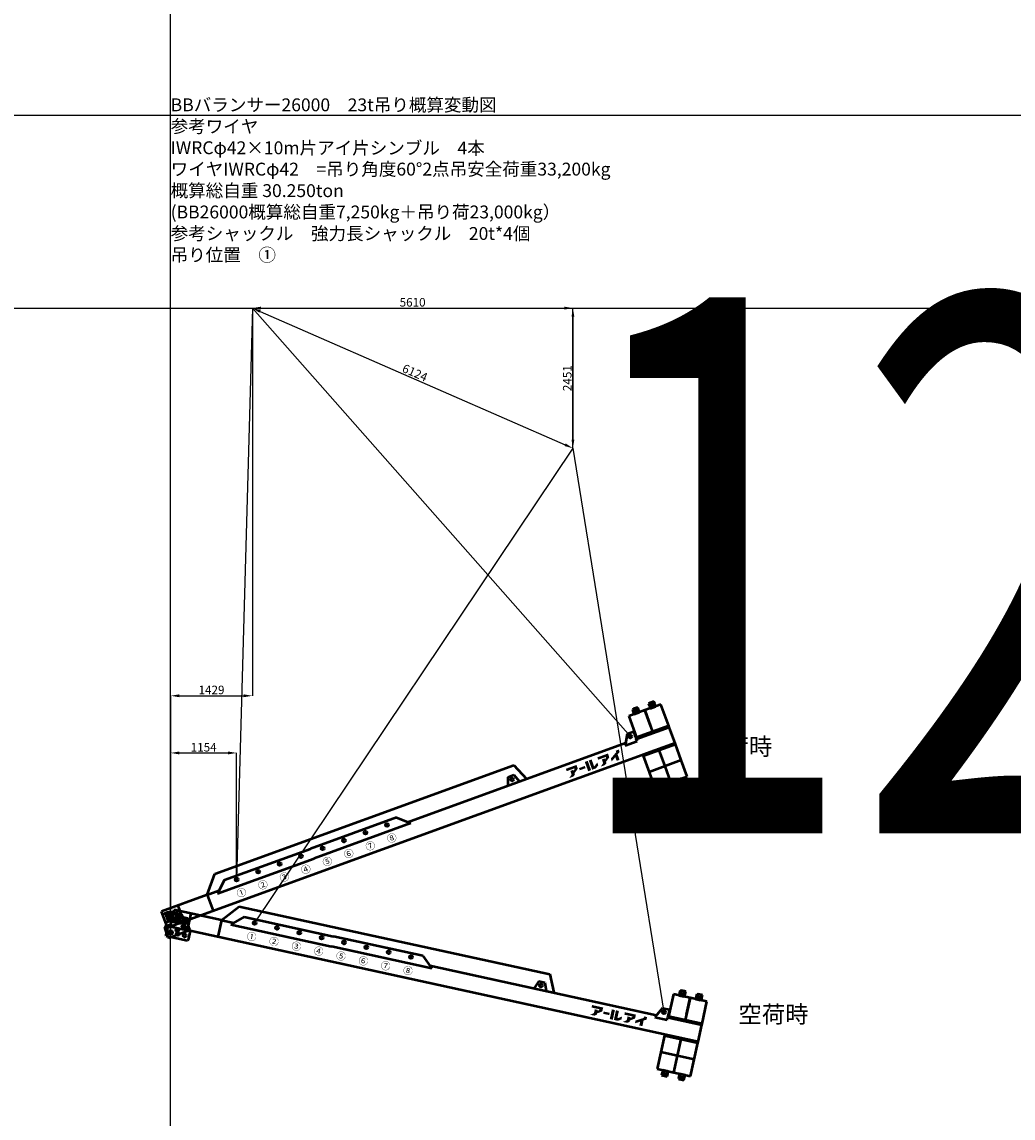
# Model space of a CAD drawing. Units: millimetres. Extents: x 0 to 252000, y -70875 to 47268.
# Drawn here: x 205897 to 223241, y -45669 to -26492 of the extents above; entities that cross this region are included whole.
import ezdxf
from ezdxf.enums import TextEntityAlignment as Align

# ---------------------------------------------------------------- set-up
doc = ezdxf.new("R2010")
doc.units = ezdxf.units.MM
doc.header["$LTSCALE"] = 8.75
doc.layers.get('Defpoints').update_dxf_attribs({"color": 147})
doc.layers.add('吊りワイヤー', color=10, linetype='Continuous')
for name, color, linetype, lineweight in [('寸法線', 4, 'Continuous', 50), ('本体赤', 10, 'Continuous', 50), ('本体赤文字', 10, 'Continuous', 50), ('本体青', 150, 'Continuous', 50), ('本体青文字', 150, 'Continuous', 50), ('諸元', 6, 'Continuous', 50)]:
    doc.layers.add(name, color=color, linetype=linetype, lineweight=lineweight)
doc.styles.get("Standard").update_dxf_attribs({"font": 'BIZ UDPGothic.ttf', "bigfont": 'bigfont'})
doc.dimstyles.get("Standard").update_dxf_attribs({"dimtxt": 150, "dimasz": 150, "dimexe": 0, "dimexo": 0, "dimgap": 20, "dimtad": 1, "dimdec": 0, "dimzin": 0, "dimdsep": 46, "dimtxsty": 'Standard', "dimcen": 0.09, "dimadec": 0, "dimazin": 0, "dimtfac": 1, "dimtdec": 4, "dimtofl": 0, "dimtmove": 0, "dimatfit": 3, "dimfxl": 1, "dimtolj": 1, "dimtzin": 0, "dimarcsym": 0})

# ---------------------------------------------------------------- blocks, each defined once
blk = doc.blocks.new('Dim65')
at = {"layer": 'Defpoints', "color": 0}
for p in [(209930, -31499), (215539, -33950), (215539, -33950)]:
    blk.add_point(p, dxfattribs=at)
at = {"layer": '寸法線', "color": 0, "linetype": 'Continuous', "lineweight": -2}
for p, q in [((209930, -31499), (215539, -31499)), ((215539, -31649), (215539, -33800)), ((215539, -33950), (215539, -33950))]:
    blk.add_line(p, q, dxfattribs=at)
at = {"layer": '寸法線', "color": 0}
for points in [[(215564, -31649), (215514, -31649), (215539, -31499)], [(215514, -33800), (215564, -33800), (215539, -33950)]]:
    blk.add_solid(points, dxfattribs=at)
at = {"layer": '寸法線', "color": 0, "lineweight": 9, "insert": (215440, -32724), "char_height": 150, "attachment_point": 5, "rotation": 90}
blk.add_mtext('\\A1;2451', dxfattribs=at)
blk = doc.blocks.new('Dim66')
at = {"layer": 'Defpoints', "color": 0}
for p in [(209928, -31497), (215539, -33950), (215539, -33950)]:
    blk.add_point(p, dxfattribs=at)
at = {"layer": '寸法線', "color": 0, "linetype": 'Continuous', "lineweight": -2}
for p, q in [((209928, -31497), (209928, -31497)), ((210066, -31557), (215402, -33889)), ((215539, -33950), (215539, -33950))]:
    blk.add_line(p, q, dxfattribs=at)
at = {"layer": '寸法線', "color": 0}
for points in [[(210076, -31534), (210056, -31580), (209928, -31497)], [(215392, -33912), (215412, -33867), (215539, -33950)]]:
    blk.add_solid(points, dxfattribs=at)
at = {"layer": '寸法線', "color": 0, "lineweight": 9, "insert": (212775, -32630), "char_height": 150, "attachment_point": 5, "rotation": 336.3933}
blk.add_mtext('\\A1;6124', dxfattribs=at)
blk = doc.blocks.new('Dim67')
at = {"layer": 'Defpoints', "color": 0}
for p in [(209930, -31500), (215540, -31499), (215540, -33948)]:
    blk.add_point(p, dxfattribs=at)
at = {"layer": '寸法線', "color": 0, "linetype": 'Continuous', "lineweight": -2}
for p, q in [((209930, -31500), (209930, -31499)), ((210080, -31499), (215390, -31499)), ((215540, -33948), (215540, -31499))]:
    blk.add_line(p, q, dxfattribs=at)
at = {"layer": '寸法線', "color": 0}
for points in [[(210080, -31474), (210080, -31524), (209930, -31499)], [(215390, -31524), (215390, -31474), (215540, -31499)]]:
    blk.add_solid(points, dxfattribs=at)
at = {"layer": '寸法線', "color": 0, "lineweight": 9, "insert": (212734, -31397), "char_height": 150, "attachment_point": 5}
blk.add_mtext('\\A1;5610', dxfattribs=at)
blk = doc.blocks.new('Dim68')
at = {"layer": 'Defpoints', "color": 0}
for p in [(209930, -31500), (209930, -38281), (208501, -42421)]:
    blk.add_point(p, dxfattribs=at)
at = {"layer": '寸法線', "color": 0, "linetype": 'Continuous', "lineweight": -2}
for p, q in [((209930, -31500), (209930, -38281)), ((208501, -42421), (208501, -38281)), ((208651, -38281), (209780, -38281))]:
    blk.add_line(p, q, dxfattribs=at)
at = {"layer": '寸法線', "color": 0}
for points in [[(208651, -38256), (208651, -38306), (208501, -38281)], [(209780, -38306), (209780, -38256), (209930, -38281)]]:
    blk.add_solid(points, dxfattribs=at)
at = {"layer": '寸法線', "color": 0, "lineweight": 9, "insert": (209215, -38179), "char_height": 150, "attachment_point": 5}
blk.add_mtext('\\A1;1429', dxfattribs=at)
blk = doc.blocks.new('Dim69')
at = {"layer": 'Defpoints', "color": 0}
for p in [(209655, -39281), (209655, -41496), (208501, -42421)]:
    blk.add_point(p, dxfattribs=at)
at = {"layer": '寸法線', "color": 0, "linetype": 'Continuous', "lineweight": -2}
for p, q in [((208501, -42421), (208501, -39281)), ((208651, -39281), (209505, -39281)), ((209655, -41496), (209655, -39281))]:
    blk.add_line(p, q, dxfattribs=at)
at = {"layer": '寸法線', "color": 0}
for points in [[(208651, -39256), (208651, -39306), (208501, -39281)], [(209505, -39306), (209505, -39256), (209655, -39281)]]:
    blk.add_solid(points, dxfattribs=at)
at = {"layer": '寸法線', "color": 0, "lineweight": 9, "insert": (209078, -39181), "char_height": 150, "attachment_point": 5}
blk.add_mtext('\\A1;1154', dxfattribs=at)
blk = doc.blocks.new('E5F0228')
at = {"layer": 'Defpoints'}
for p, q in [((10400, 10), (10400, 12610)), ((0, 10200), (33600, 10200)), ((0, 8400), (33600, 8400))]:
    blk.add_line(p, q, dxfattribs=at)
blk = doc.blocks.new('BB26000')
h = blk.add_hatch(color=256)
h.paths.add_polyline_path([(28, 350), (11, 350), (9, 350, 1), (9, 344), (13, 344, -0.414214), (28, 329), (28, 208, -0.414214), (13, 193), (9, 193, 1), (9, 188), (73, 188, 1), (73, 193), (69, 193, -0.414214), (54, 208), (54, 207), (54, 267), (62, 267), (125, 188), (169, 188, 1), (169, 193), (165, 193, -0.228303), (148, 201), (96, 267, 1.01317), (97, 350), (66, 350), (67, 350)])
h.paths.add_polyline_path([(54, 329, -0.414214), (69, 344), (70, 344, -1), (70, 272), (66, 272), (54, 272)], flags=16)
blk.add_hatch(color=256).paths.add_polyline_path([(233, 145), (229, 145, -0.414214), (213, 161), (213, 280, -0.414214), (229, 296), (233, 296, 1), (233, 301), (165, 301, 1), (165, 296), (169, 296, -0.414214), (185, 280), (185, 161, -0.414214), (169, 145), (165, 145, 1), (165, 139), (233, 139, 1)])
for points in [[(7591, 205), (7674, 260), (7674, 330), (7476, 330), (7476, 286), (7618, 286), (7618, 273), (7591, 251), (7591, 268), (7537, 268), (7537, 200), (7478, 157), (7553, 157), (7591, 180)], [(7805, 263), (7697, 263), (7697, 222), (7805, 222)], [(7884, 330), (7829, 330), (7829, 157), (7884, 157)], [(7956, 203), (7956, 330), (7903, 330), (7903, 157), (7975, 157), (8031, 195), (8031, 245), (7963, 203)], [(8205, 273), (8178, 251), (8178, 268), (8124, 268), (8124, 200), (8064, 157), (8139, 157), (8178, 180), (8178, 205), (8260, 260), (8260, 330), (8062, 330), (8062, 286), (8205, 286)], [(8414, 157), (8414, 258), (8461, 285), (8461, 330), (8405, 330), (8405, 303), (8276, 229), (8276, 178), (8359, 226), (8359, 157)]]:
    blk.add_hatch(color=256).paths.add_polyline_path(points, flags=0)
for p, q in [((8825, 820), (8825, 420)), ((9125, 820), (8825, 820)), ((9025, 910), (8925, 910)), ((8925, 910), (8925, 865)), ((9025, 865), (8925, 865)), ((8925, 865), (8925, 820)), ((8925, 820), (9025, 820)), ((9005, 910), (8945, 910)), ((8945, 910), (8945, 865)), ((8945, 865), (8945, 820)), ((8945, 865), (9005, 865)), ((8945, 820), (9005, 820)), ((9005, 865), (9005, 910)), ((9005, 820), (9005, 865)), ((9025, 820), (9025, 910)), ((9125, 820), (9125, 420)), ((9425, 820), (9125, 820)), ((9125, 520), (9125, 820)), ((9325, 910), (9225, 910)), ((9225, 910), (9225, 865)), ((9325, 865), (9225, 865)), ((9225, 865), (9225, 820)), ((9225, 820), (9325, 820)), ((9305, 910), (9245, 910)), ((9245, 910), (9245, 865)), ((9245, 865), (9245, 820)), ((9245, 865), (9305, 865)), ((9245, 820), (9305, 820)), ((9305, 865), (9305, 910)), ((9305, 820), (9305, 865)), ((9325, 865), (9325, 910)), ((9325, 820), (9325, 865)), ((9425, 420), (9425, 820)), ((825, 400), (1075, 700)), ((1075, 700), (6640, 700)), ((6640, 700), (6772, 400)), ((825, 400), (-25, 400)), ((-25, 100), (-25, 400)), ((275, 400), (275, 100)), ((825, 400), (1044, 400)), ((825, 400), (825, 100)), ((1200, 540), (1000, 360)), ((1200, 540), (2800, 540)), ((4400, 540), (2800, 540)), ((4400, 540), (4600, 360)), ((4556, 400), (8615, 400)), ((6475, 540), (6421, 400)), ((6475, 540), (6585, 540)), ((6585, 540), (6640, 400)), ((8693, 540), (8593, 360)), ((8693, 540), (8813, 540)), ((8813, 540), (8813, 400)), ((8825, 400), (8813, 400)), ((8813, 360), (8813, 400)), ((9425, 420), (8825, 420)), ((8825, 420), (8825, 400)), ((8825, 400), (9425, 400)), ((9125, 420), (9425, 420)), ((9425, 400), (9425, 420)), ((9425, 100), (9425, 400)), ((1000, 360), (2800, 360)), ((4600, 360), (2800, 360)), ((8593, 360), (8813, 360)), ((-25, 150), (-75, 100)), ((-75, 100), (-27, 148)), ((-75, 100), (-75, -65)), ((-52, 0), (52, 0)), ((-25, 100), (275, 100)), ((0, -52), (0, 52)), ((325, 100), (275, 150)), ((9425, 100), (325, 100)), ((325, 100), (325, -65)), ((9425, 100), (8825, 100)), ((8825, 100), (8825, 80)), ((8825, 80), (8825, -220)), ((8825, 80), (9425, 80)), ((9125, -220), (9125, 80)), ((9425, 80), (9425, 100)), ((9425, -220), (9425, 80)), ((-65, -75), (-75, -65)), ((-65, -75), (315, -75)), ((325, -65), (315, -75)), ((9425, -220), (8825, -220)), ((8825, -220), (8825, -520)), ((9125, -520), (9125, -220)), ((9425, -520), (9425, -220)), ((8825, -520), (9125, -520)), ((9025, -520), (8925, -520)), ((8925, -520), (8925, -565)), ((8925, -565), (9025, -565)), ((8925, -565), (8925, -610)), ((9005, -520), (8945, -520)), ((8945, -520), (8945, -565)), ((8945, -565), (9005, -565)), ((8945, -565), (8945, -610)), ((9005, -610), (9005, -520)), ((9025, -565), (9025, -520)), ((9025, -610), (9025, -565)), ((9125, -520), (9425, -520)), ((9325, -520), (9225, -520)), ((9225, -520), (9225, -565)), ((9225, -565), (9325, -565)), ((9225, -565), (9225, -610)), ((9305, -520), (9245, -520)), ((9245, -520), (9245, -565)), ((9245, -565), (9305, -565)), ((9245, -565), (9245, -610)), ((9305, -565), (9305, -520)), ((9305, -610), (9305, -565)), ((9325, -565), (9325, -520)), ((9325, -610), (9325, -565)), ((8925, -610), (9025, -610)), ((8945, -610), (9005, -610)), ((9225, -610), (9325, -610)), ((9245, -610), (9305, -610))]:
    blk.add_line(p, q)
for points in [[(66, 350), (97, 350, -1.01317), (96, 267), (148, 201, 0.228303), (165, 193), (169, 193, -1), (169, 188), (125, 188), (62, 267), (54, 267), (54, 207), (54, 208, 0.414214), (69, 193), (73, 193, -1), (73, 188), (9, 188, -1), (9, 193), (13, 193, 0.414214), (28, 208), (28, 329, 0.414214), (13, 344), (9, 344, -1), (9, 350), (28, 350)], [(69, 344), (70, 344), (69, 344, 0.414214), (54, 329), (54, 272), (66, 272), (70, 272, 1), (70, 344)]]:
    blk.add_lwpolyline(points, format="xyb")
blk.add_lwpolyline([(11, 350), (67, 350)])
blk.add_lwpolyline([(233, 145), (229, 145, -0.414214), (213, 161), (213, 280, -0.414214), (229, 296), (233, 296, 1), (233, 301), (165, 301, 1), (165, 296), (169, 296, -0.414214), (185, 280), (185, 161, -0.414214), (169, 145), (165, 145, 1), (165, 139), (233, 139, 1)], format="xyb", close=True)
for centre in [(1400, 475), (1800, 475), (2200, 475), (2600, 475), (3000, 475), (3400, 475), (3800, 475), (4200, 475), (6530, 475), (8730, 475), (0, 0), (125, 0), (250, 0)]:
    blk.add_circle(centre, 27.5)
for s, p in [('①', (1400, 230)), ('②', (1800, 230)), ('③', (2200, 230)), ('④', (2600, 230)), ('⑤', (3000, 230)), ('⑥', (3400, 230)), ('⑦', (3800, 230)), ('⑧', (4200, 230))]:
    blk.add_text(s, height=125).set_placement(p, align=Align.MIDDLE_CENTER)

msp = doc.modelspace()

# ---------------------------------------------------------------- linework, layer by layer
at = {"layer": '吊りワイヤー', "color": 150}
for q in [(209654.7, -41496.2), (216544.8, -38993.9)]:
    msp.add_line((209929.5, -31500), q, dxfattribs=at)
at = {"layer": '吊りワイヤー'}
for q in [(209970, -42255), (217131.9, -43817.9)]:
    msp.add_line((215539.5, -33949.5), q, dxfattribs=at)

# ---------------------------------------------------------------- block references
at = {"layer": 'Defpoints', "xscale": 1.875, "yscale": 1.875, "zscale": 1.875}
msp.add_blockref('E5F0228', (189000, -47250), dxfattribs=at)
at = {"layer": '本体赤', "rotation": 347.689999999775}
msp.add_blockref('BB26000', (208500.9, -42420.6), dxfattribs=at)
at = {"layer": '本体青', "rotation": 19.959999999959}
msp.add_blockref('BB26000', (208500.9, -42420.6), dxfattribs=at)

# ---------------------------------------------------------------- texts
at = {"layer": 'Defpoints', "color": 250, "linetype": 'Continuous', "lineweight": 9, "insert": (220500, -36000), "char_height": 9375, "attachment_point": 5}
msp.add_mtext('\\W0.714286;12', dxfattribs=at)
at = {"layer": '本体赤文字'}
msp.add_text('空荷時', height=300, dxfattribs=at).set_placement((218434.5, -44002.4))
at = {"layer": '本体青文字'}
msp.add_text('吊荷時', height=300, dxfattribs=at).set_placement((217800.3, -39319.8))
at = {"layer": '諸元'}
for s, rotation, p in [('BBバランサー26000\u300023t吊り概算変動図', 359.99533, (208500.9, -28125)), ('参考ワイヤ', 359.86733, (208500, -28500)), ('IWRCφ42×10m片アイ片シンブル\u30004本', 359.93046, (208500, -28875)), ('ワイヤIWRCφ42\u3000=吊り角度60°2点吊安全荷重33,200kg', 0.0019, (208500, -29250)), ('概算総自重 30.250ton', 359.96466, (208500, -29625)), ('(BB26000概算総自重7,250kg＋吊り荷23,000kg）', 0.00706, (208500, -30000)), ('参考シャックル\u3000強力長シャックル\u300020t*4個', 359.98756, (208500, -30375)), ('吊り位置\u3000①', 359.94282, (208500, -30750))]:
    msp.add_text(s, height=225, rotation=rotation, dxfattribs=at).set_placement(p, align=Align.BOTTOM_LEFT)

# ---------------------------------------------------------------- dimensions: what is measured, and where the dimension line sits
at = {"layer": '寸法線', "linetype": 'Continuous', "lineweight": 9}
for base, p1, p2, picture, middle in [((215539.8, -31498.7), (209929.5, -31500), (215539.8, -33948.2), 'Dim67', (212734.3, -31498.7)), ((209929.5, -38280.6), (208500.9, -42420.6), (209929.5, -31500), 'Dim68', (209215.2, -38280.6)), ((209654.7, -39280.6), (208500.9, -42420.6), (209654.7, -41496.2), 'Dim69', (209077.8, -39280.6))]:
    dim = msp.add_linear_dim(base=base, p1=p1, p2=p2, dimstyle='Standard', dxfattribs=at)
    dim.commit()
    dim.dimension.update_dxf_attribs({"geometry": picture, "text_midpoint": middle, "dimtype": 160})
for p1, angle, picture, middle in [((209928.3, -31497.3), 336.39329, 'Dim66', (212733.9, -32723.4)), ((209930.1, -31498.7), 90, 'Dim65', (215539.5, -32724.1))]:
    dim = msp.add_linear_dim(base=(215539.5, -33949.5), p1=p1, p2=(215539.5, -33949.5), angle=angle, dimstyle='Standard', dxfattribs=at)
    dim.commit()
    dim.dimension.update_dxf_attribs({"geometry": picture, "text_midpoint": middle, "dimtype": 160})

doc.saveas('drawing.dxf')
